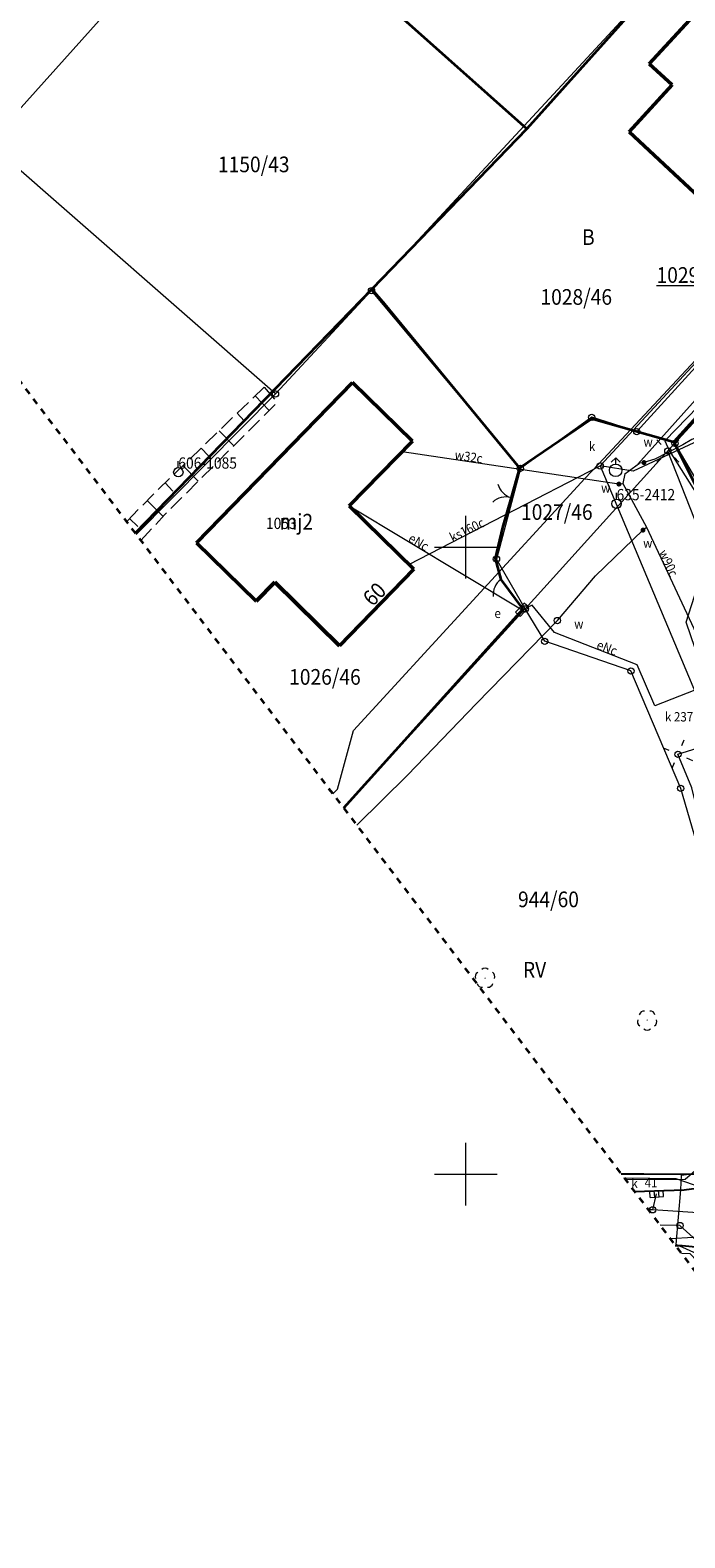
# Model space of a CAD drawing. Extents: x 6539943 to 6540448, y 5569160 to 5569585.
# Drawn here: x 6540215 to 6540267, y 5569221 to 5569341 of the extents above; entities that cross this region are included whole.
import ezdxf
from ezdxf.enums import TextEntityAlignment as Align

# ---------------------------------------------------------------- set-up
doc = ezdxf.new("R2010")
doc.units = 0
doc.header["$MEASUREMENT"] = 0
for name, pattern in [('0.5_0.5', [1, 0.5, -0.5]), ('823-500', [1.75, 1.25, -0.5]), ('l219_500', [0])]:
    doc.linetypes.add(name, pattern=pattern)
doc.layers.get('0').update_dxf_attribs({"color": 2, "linetype": 'CONTINUOUS', "lineweight": 5})
for name, color, linetype in [('131-Punkt osnowy pomiarowej', 7, 'CONTINUOUS'), ('131-Punkt osnowy pomiarowej-Atr103', 7, 'CONTINUOUS'), ('202-Punkt graniczny stabilizowany trwale', 7, 'CONTINUOUS'), ('203-Punkt załamania granicy działki nie stabilizowany', 7, 'CONTINUOUS'), ('210-Oznaczenie użytku', 7, 'CONTINUOUS'), ('211-Nr działki', 7, 'CONTINUOUS'), ('219-Linia granicy', 7, 'CONTINUOUS'), ('238-Punkt adresowy budynku', 7, 'CONTINUOUS'), ('312-Budynek (powierzchnia)', 7, 'CONTINUOUS'), ('312-Numer ewidencyjny budynku', 7, 'CONTINUOUS'), ('312-Numer ewidencyjny budynku-Atr124', 7, 'CONTINUOUS'), ('820-Skarpa nieumocniona', 7, 'CONTINUOUS'), ('823-Szczyt skarpy nieumocninej', 7, 'CONTINUOUS'), ('824-Podnóże skarpy nieumocninej', 7, 'CONTINUOUS'), ('905-Brama lewa', 7, 'CONTINUOUS'), ('905-Brama w ogrodzeniu', 7, 'CONTINUOUS'), ('drzewo liściaste (punkt)', 7, 'CONTINUOUS'), ('hydrant (punkt)-SW', 7, 'CONTINUOUS'), ('kratka ściekowa (punkt)-SK', 7, 'CONTINUOUS'), ('krawężnik (linia)', 7, 'CONTINUOUS'), ('latarnia na słupie lub maszcie (punkt)', 7, 'CONTINUOUS'), ('Obszar roboty geodezyjnej', 7, 'CONTINUOUS'), ('ogrodzenie trwałe (linia)', 7, 'CONTINUOUS'), ('przewód elektroenergetyczny (linia)-SEPOD', 7, 'CONTINUOUS'), ('przewód elektroenergetyczny (linia)-SEPOD-Atr1', 7, 'CONTINUOUS'), ('przewód gazowy (linia)-SG', 7, 'CONTINUOUS'), ('przewód kanalizacyjny (linia)-SK', 7, 'CONTINUOUS'), ('przewód kanalizacyjny (linia)-SK-Atr1', 7, 'CONTINUOUS'), ('przewód telekomunikacyjny (linia)-STPOD', 7, 'CONTINUOUS'), ('przewód wodociągowy (linia)-SW', 7, 'CONTINUOUS'), ('przewód wodociągowy (linia)-SW-Atr1', 7, 'CONTINUOUS'), ('punkt o określonej wysokości (sieć kanalizacyjna)-SK', 7, 'CONTINUOUS'), ('szafa kablowa (punkt)-SE', 7, 'CONTINUOUS'), ('szafa kablowa (punkt)-SE-Atr17', 7, 'CONTINUOUS'), ('słup (punkt)', 7, 'CONTINUOUS'), ('Wstawianie ramki sekcyjnej z opisem', 7, 'CONTINUOUS'), ('właz okrągły (punkt)-SK', 7, 'CONTINUOUS'), ('właz okrągły (punkt)-SK-Atr17', 7, 'CONTINUOUS'), ('właz okrągły (punkt)-SK-Atr5', 7, 'CONTINUOUS'), ('właz okrągły (punkt)-SW', 7, 'CONTINUOUS'), ('właz okrągły (punkt)-SW-Atr17', 7, 'CONTINUOUS'), ('zasuwa (punkt)-SW', 7, 'CONTINUOUS'), ('zasuwa (punkt)-SW-Atr17', 7, 'CONTINUOUS')]:
    doc.layers.add(name, color=color, linetype=linetype)
doc.styles.get("Standard").update_dxf_attribs({"font": 'txt', "width": 0.75})
doc.linetypes.add('902-500', pattern='A,3.75,0,[1,ksztalty.shx,S=0.5,R=0,X=0,Y=0],3.75', length=7.5)

# ---------------------------------------------------------------- blocks, each defined once
blk = doc.blocks.new('OP021')
at = {"linetype": 'Continuous', "lineweight": 13}
h = blk.add_hatch(color=0, dxfattribs=at)
edge = h.paths.add_edge_path()
edge.add_arc((0, 0), 0.05, 0, 360)
at = {"color": 0, "linetype": 'Continuous', "lineweight": 13}
for centre, start, end in [((-0.38, 0.124), 121.308, 202.548), ((0, 0.4), 49.272, 130.728), ((0.38, 0.124), 337.452, 58.692), ((-0.235, -0.324), 193.221, 274.871), ((0.235, -0.324), 265.129, 346.779)]:
    blk.add_arc(centre, 0.4, start, end, dxfattribs=at)
blk = doc.blocks.new('905L')
at = {"color": 0, "linetype": 'Continuous', "lineweight": 0}
blk.add_arc((-1.5, 0), 1.5, 0, 60, dxfattribs=at)
blk = doc.blocks.new('905')
at = {"color": 0, "linetype": 'Continuous', "lineweight": 0}
for centre, start, end in [((-1.5, 0), 0, 60), ((1.5, 0), 120, 180)]:
    blk.add_arc(centre, 1.5, start, end, dxfattribs=at)
blk = doc.blocks.new('US17')
at = {"color": 0, "linetype": 'Continuous', "lineweight": 13}
for p, q in [((-0.5, -0.25), (-0.5, 0.25)), ((-0.5, 0.25), (0.5, 0.25)), ((0.5, -0.25), (0.5, 0.25)), ((-0.5, -0.25), (0.5, -0.25))]:
    blk.add_line(p, q, dxfattribs=at)
blk = doc.blocks.new('US22')
at = {"color": 0, "linetype": 'Continuous', "lineweight": 13}
blk.add_circle((0, 0), 0.25, dxfattribs=at)
blk = doc.blocks.new('US02')
at = {"color": 0, "linetype": 'Continuous', "lineweight": 13}
for p, q in [((0, 1), (-0.353, 0.647)), ((0, 0.5), (0, 1)), ((0, 1), (0.354, 0.647))]:
    blk.add_line(p, q, dxfattribs=at)
blk.add_circle((0, 0), 0.5, dxfattribs=at)
blk = doc.blocks.new('US25')
at = {"linetype": 'Continuous', "lineweight": 0}
h = blk.add_hatch(color=0, dxfattribs=at)
edge = h.paths.add_edge_path()
edge.add_arc((0, 0), 0.2, 0, 360)
blk = doc.blocks.new('PW02')
at = {"linetype": 'Continuous', "lineweight": 13}
h = blk.add_hatch(color=0, dxfattribs=at)
edge = h.paths.add_edge_path()
edge.add_arc((0, 0), 0.045, 0, 360)
blk = doc.blocks.new('US05')
at = {"color": 0, "linetype": 'Continuous', "lineweight": 13}
for p, q in [((-0.525, -0.25), (-0.525, 0.25)), ((-0.525, 0.25), (-0.175, 0.25)), ((-0.175, -0.25), (-0.175, 0.25)), ((-0.175, 0.25), (0.175, 0.25)), ((0.175, -0.25), (0.175, 0.25)), ((0.175, 0.25), (0.525, 0.25)), ((0.525, -0.25), (0.525, 0.25)), ((-0.525, -0.25), (-0.175, -0.25)), ((-0.175, -0.25), (0.175, -0.25)), ((0.175, -0.25), (0.525, -0.25))]:
    blk.add_line(p, q, dxfattribs=at)
blk = doc.blocks.new('SM04')
at = {"color": 0, "linetype": 'Continuous', "lineweight": 13}
blk.add_circle((0, 0), 0.25, dxfattribs=at)
blk = doc.blocks.new('SM011')
at = {"color": 0, "linetype": 'Continuous', "lineweight": 13}
for p, q in [((-0.53, 0.531), (-0.883, 0.884)), ((0.531, 0.531), (0.884, 0.884)), ((-0.53, -0.53), (-0.883, -0.883)), ((0.531, -0.53), (0.884, -0.883))]:
    blk.add_line(p, q, dxfattribs=at)
blk = doc.blocks.new('202')
at = {"color": 0, "linetype": 'Continuous', "lineweight": 0}
blk.add_circle((0, 0), 0.25, dxfattribs=at)
blk = doc.blocks.new('203')
at = {"linetype": 'Continuous', "lineweight": 0}
h = blk.add_hatch(color=0, dxfattribs=at)
edge = h.paths.add_edge_path()
edge.add_arc((0, 0), 0.045, 0, 360)
blk = doc.blocks.new('131')
at = {"color": 0, "linetype": 'Continuous', "lineweight": 13}
blk.add_line((0, 0.375), (0, 0.875), dxfattribs=at)
blk.add_circle((0, 0), 0.375, dxfattribs=at)

msp = doc.modelspace()

# ---------------------------------------------------------------- linework, layer by layer
at = {"layer": '211-Nr działki', "color": 0, "linetype": 'Continuous', "lineweight": 18, "flags": 128}
msp.add_lwpolyline([(6540274.21, 5569318.66), (6540271.89, 5569320.83), (6540265.21, 5569320.83)], dxfattribs=at)
at = {"layer": '219-Linia granicy', "color": 94, "linetype": 'l219_500', "lineweight": 18, "flags": 128}
for points in [[(6540254.64, 5569333.61), (6540228.15, 5569356.83)], [(6540272.73, 5569353.15), (6540254.64, 5569333.61)], [(6540229.06, 5569351.31), (6540211.95, 5569332.22)], [(6540287.01, 5569334.84), (6540263.63, 5569309.22)], [(6540254.64, 5569333.61), (6540242.47, 5569320.46)], [(6540234.81, 5569312.22), (6540211.95, 5569332.22)], [(6540288.58, 5569332.21), (6540266.68, 5569308.29)], [(6540242.47, 5569320.46), (6540234.81, 5569312.22)], [(6540254.35, 5569306.28), (6540242.47, 5569320.46)], [(6540234.81, 5569312.22), (6540223.7, 5569301.01)], [(6540260.04, 5569310.36), (6540254.35, 5569306.28)], [(6540263.63, 5569309.22), (6540260.04, 5569310.36)], [(6540266.68, 5569308.29), (6540263.63, 5569309.22)], [(6540266.68, 5569308.29), (6540254.74, 5569295.08)], [(6540271.7, 5569299.75), (6540266.68, 5569308.29)], [(6540254.35, 5569306.28), (6540252.44, 5569299.05)], [(6540254.74, 5569295.08), (6540252.44, 5569299.05)], [(6540254.74, 5569295.08), (6540240.26, 5569279.18)], [(6540256.29, 5569292.5), (6540254.74, 5569295.08)], [(6540263.17, 5569290.13), (6540256.29, 5569292.5)], [(6540267.14, 5569280.77), (6540263.17, 5569290.13)], [(6540270.62, 5569268.82), (6540267.14, 5569280.77)], [(6540267.9, 5569249.97), (6540262.36, 5569250.05)]]:
    msp.add_lwpolyline(points, dxfattribs=at)
at = {"layer": '312-Budynek (powierzchnia)', "color": 7, "linetype": 'Continuous', "lineweight": 50, "flags": 128}
for points in [[(6540264.61, 5569338.54), (6540269.78, 5569344.14)], [(6540266.45, 5569336.86), (6540264.61, 5569338.54)], [(6540263.04, 5569333.12), (6540266.45, 5569336.86)], [(6540269.01, 5569327.53), (6540263.04, 5569333.12)], [(6540228.5, 5569300.35), (6540240.95, 5569313.13)], [(6540240.95, 5569313.13), (6540245.73, 5569308.46)], [(6540245.73, 5569308.46), (6540240.69, 5569303.29)], [(6540240.69, 5569303.29), (6540245.86, 5569298.25)], [(6540233.26, 5569295.69), (6540228.5, 5569300.35)], [(6540245.86, 5569298.25), (6540239.92, 5569292.14)], [(6540234.75, 5569297.2), (6540233.26, 5569295.69)], [(6540239.92, 5569292.14), (6540234.75, 5569297.2)]]:
    msp.add_lwpolyline(points, dxfattribs=at)
at = {"layer": '820-Skarpa nieumocniona', "color": 7, "linetype": 'Continuous', "lineweight": 13}
for p, q in [((6540233.19, 5569312.07), (6540234.31, 5569310.9)), ((6540231.75, 5569310.68), (6540232.32, 5569310.08)), ((6540230.31, 5569309.29), (6540231.48, 5569308.08)), ((6540228.87, 5569307.9), (6540229.47, 5569307.28)), ((6540227.43, 5569306.51), (6540228.64, 5569305.26)), ((6540226, 5569305.12), (6540226.61, 5569304.48)), ((6540224.57, 5569303.72), (6540225.85, 5569302.46)), ((6540223.17, 5569302.29), (6540223.83, 5569301.64))]:
    msp.add_line(p, q, dxfattribs=at)
at = {"layer": '823-Szczyt skarpy nieumocninej', "color": 7, "linetype": '823-500', "lineweight": 13, "flags": 128}
for points in [[(6540233.91, 5569312.76), (6540225.02, 5569304.18), (6540222.92, 5569302.04)], [(6540233.91, 5569312.76), (6540234.96, 5569311.55)]]:
    msp.add_lwpolyline(points, dxfattribs=at)
at = {"layer": '824-Podnóże skarpy nieumocninej', "color": 7, "linetype": '823-500', "lineweight": 13, "flags": 128}
msp.add_lwpolyline([(6540224.06, 5569300.54), (6540225.98, 5569302.6), (6540234.96, 5569311.55)], dxfattribs=at)
at = {"layer": 'krawężnik (linia)', "color": 7, "linetype": 'Continuous', "lineweight": 25, "flags": 128}
for points in [[(6540263.44, 5569248.63), (6540267.41, 5569248.74)], [(6540267.41, 5569248.74), (6540268.41, 5569248.89)], [(6540266.71, 5569244.31), (6540266.91, 5569244.3)], [(6540268.85, 5569244.13), (6540267.25, 5569244.28), (6540266.91, 5569244.3)]]:
    msp.add_lwpolyline(points, dxfattribs=at)
at = {"layer": 'Obszar roboty geodezyjnej', "color": 5, "linetype": '0.5_0.5', "lineweight": 35, "flags": 128}
msp.add_lwpolyline([(6540018.19, 5569584.94), (6539942.69, 5569514.38), (6540179.05, 5569359.86), (6540303.23, 5569196.17), (6540346.27, 5569251.21), (6540291.24, 5569345.75), (6540322.28, 5569395.85)], close=True, dxfattribs=at)
at = {"layer": 'ogrodzenie trwałe (linia)', "color": 7, "linetype": '902-500', "lineweight": 35, "flags": 128}
for points in [[(6540217.31, 5569400.28), (6540201.19, 5569381.16), (6540229.76, 5569355.72), (6540254.87, 5569333.36)], [(6540272.65, 5569353.03), (6540269.34, 5569349.49), (6540254.87, 5569333.36)], [(6540254.87, 5569333.36), (6540242.5, 5569320.58)], [(6540288.32, 5569332.37), (6540266.6, 5569308.4), (6540271.09, 5569299.36)], [(6540242.5, 5569320.58), (6540223.61, 5569301.13)], [(6540242.5, 5569320.58), (6540243.53, 5569319.38)], [(6540254.29, 5569306.34), (6540243.53, 5569319.38)], [(6540254.29, 5569306.34), (6540260.03, 5569310.23)], [(6540266.66, 5569308.35), (6540260.03, 5569310.23)], [(6540254.29, 5569306.34), (6540253.6, 5569303.95), (6540252.91, 5569301.56), (6540252.34, 5569299.1), (6540252.79, 5569297.43), (6540254.54, 5569295.05), (6540240.25, 5569279.19)]]:
    msp.add_lwpolyline(points, dxfattribs=at)
at = {"layer": 'przewód elektroenergetyczny (linia)-SEPOD', "color": 1, "linetype": 'Continuous', "lineweight": 18, "flags": 128}
for points in [[(6540271.11, 5569354.7), (6540271.63, 5569354.11), (6540274.28, 5569354.02), (6540280.46, 5569348.48), (6540285.65, 5569341.35), (6540289.86, 5569334.09), (6540289.04, 5569332.83), (6540277.52, 5569320.48), (6540271.18, 5569313.96), (6540265.88, 5569308.49), (6540266.22, 5569307.7), (6540270.49, 5569300.93), (6540270.97, 5569299.75)], [(6540285.85, 5569344.75), (6540292.52, 5569333.93), (6540289.92, 5569332.24), (6540302.75, 5569310.2), (6540335.63, 5569252.67), (6540333.06, 5569247.78), (6540333.15, 5569242.42), (6540317.9, 5569242.93), (6540306.99, 5569242.84), (6540306.84, 5569243.47), (6540297.4, 5569243.5), (6540283.74, 5569243.53), (6540283.57, 5569249.61), (6540279.04, 5569253.56), (6540272.55, 5569253.47), (6540272.94, 5569254.63), (6540270.95, 5569268.86), (6540268.03, 5569280.8), (6540266.92, 5569283.49), (6540270.76, 5569284.68), (6540267.58, 5569294.01), (6540269.34, 5569299.5), (6540266.11, 5569307.67)], [(6540240.69, 5569303.29), (6540254.49, 5569295.01)], [(6540270.98, 5569289.65), (6540265.07, 5569287.36), (6540263.67, 5569290.63), (6540257.06, 5569293.2), (6540255.3, 5569295.37), (6540254.49, 5569295.01)], [(6540272.55, 5569253.47), (6540271.99, 5569253.45), (6540267.49, 5569249.58), (6540262.75, 5569249.54)], [(6540272.82, 5569236.27), (6540273.06, 5569238.22), (6540267.9, 5569243.66), (6540267.2, 5569243.67)]]:
    msp.add_lwpolyline(points, dxfattribs=at)
at = {"layer": 'przewód gazowy (linia)-SG', "color": 40, "linetype": 'Continuous', "lineweight": 18, "flags": 128}
for points in [[(6540267.16, 5569248.74), (6540267.19, 5569249.92), (6540270.74, 5569250.41), (6540281.84, 5569248.96), (6540325.32, 5569247.53), (6540332.22, 5569247.69), (6540335.84, 5569254.33), (6540327.02, 5569269.67), (6540314.56, 5569290.91)], [(6540263.43, 5569248.64), (6540267.16, 5569248.74)], [(6540272.51, 5569236.67), (6540272.7, 5569238.16), (6540271.53, 5569241.5), (6540269.3, 5569243.24), (6540266.78, 5569244.39), (6540267.16, 5569248.74)]]:
    msp.add_lwpolyline(points, dxfattribs=at)
at = {"layer": 'przewód kanalizacyjny (linia)-SK', "color": 34, "linetype": 'Continuous', "lineweight": 18, "flags": 128}
for points in [[(6540260.71, 5569306.48), (6540287.99, 5569335.94), (6540277.04, 5569350.92), (6540257.19, 5569367.81), (6540245.3, 5569378)], [(6540281.82, 5569314.91), (6540268.19, 5569308.31), (6540263.35, 5569306.07), (6540260.71, 5569306.48)], [(6540245.46, 5569298.63), (6540260.71, 5569306.48)], [(6540260.71, 5569306.48), (6540269.22, 5569286.22)], [(6540264.91, 5569247.16), (6540265.22, 5569248.44)], [(6540264.91, 5569247.16), (6540264.55, 5569247.16)], [(6540273.66, 5569246.58), (6540264.91, 5569247.16)], [(6540267.08, 5569245.91), (6540265.49, 5569245.93)], [(6540274.17, 5569239.53), (6540267.08, 5569245.91)]]:
    msp.add_lwpolyline(points, dxfattribs=at)
at = {"layer": 'przewód telekomunikacyjny (linia)-STPOD', "color": 30, "linetype": 'Continuous', "lineweight": 18, "flags": 128}
msp.add_lwpolyline([(6540262.61, 5569249.72), (6540266.75, 5569249.67), (6540268.83, 5569248.94), (6540269.3, 5569243.48), (6540273.01, 5569238.46), (6540278.67, 5569237.61)], dxfattribs=at)
at = {"layer": 'przewód wodociągowy (linia)-SW', "color": 5, "linetype": 'Continuous', "lineweight": 18, "flags": 128}
for points in [[(6540286.7, 5569334.61), (6540260.59, 5569306.61)], [(6540290.5, 5569334.76), (6540290.24, 5569334.58), (6540288.6, 5569333.4), (6540286.32, 5569331.28), (6540284.15, 5569329.39), (6540263.72, 5569306.62)], [(6540281.74, 5569315.04), (6540268.88, 5569308.91), (6540268.02, 5569308.6), (6540267.3, 5569308.16), (6540265.08, 5569307.03), (6540264.21, 5569306.75), (6540263.84, 5569306.71)], [(6540244.92, 5569307.62), (6540262.19, 5569305.05), (6540262.53, 5569305.07)], [(6540241.03, 5569285.38), (6540259.49, 5569305.49), (6540260.59, 5569306.61)], [(6540262.68, 5569305.86), (6540263.84, 5569306.71)], [(6540262.68, 5569305.86), (6540262.53, 5569305.07), (6540264.41, 5569301.59)], [(6540241.29, 5569277.82), (6540245.34, 5569281.83), (6540250.84, 5569287.53), (6540257.3, 5569294.15), (6540260.35, 5569297.71), (6540264.13, 5569301.36), (6540264.41, 5569301.59)], [(6540264.41, 5569301.59), (6540268.55, 5569292.72), (6540270.32, 5569289.18), (6540271.33, 5569287.31)], [(6540239.39, 5569280.33), (6540239.77, 5569280.7), (6540241.03, 5569285.38)], [(6540266.29, 5569244.87), (6540277.3, 5569245.5), (6540277.65, 5569245.48)]]:
    msp.add_lwpolyline(points, dxfattribs=at)
at = {"layer": 'Wstawianie ramki sekcyjnej z opisem', "color": 7, "linetype": 'Continuous', "lineweight": 13, "flags": 128}
for points in [[(6540250, 5569297.5), (6540250, 5569302.5)], [(6540250, 5569297.5), (6540250, 5569302.5)], [(6540247.5, 5569300), (6540252.5, 5569300)], [(6540247.5, 5569300), (6540252.5, 5569300)], [(6540250, 5569247.5), (6540250, 5569252.5)], [(6540247.5, 5569250), (6540252.5, 5569250)], [(6540345.32, 5569250), (6540262.4, 5569250)], [(6540262.4, 5569250), (6540345.32, 5569250)]]:
    msp.add_lwpolyline(points, dxfattribs=at)

# ---------------------------------------------------------------- block references
at = {"layer": '131-Punkt osnowy pomiarowej', "color": 7, "linetype": 'Continuous', "lineweight": 18}
for p in [(6540227.06, 5569305.98), (6540262.02, 5569303.46)]:
    msp.add_blockref('131', p, dxfattribs=at)
at = {"layer": '202-Punkt graniczny stabilizowany trwale', "color": 94, "linetype": 'Continuous', "lineweight": 18, "rotation": 286.479}
for p in [(6540242.47, 5569320.46), (6540234.81, 5569312.22), (6540260.04, 5569310.36), (6540263.63, 5569309.22), (6540266.68, 5569308.29), (6540254.35, 5569306.28), (6540252.44, 5569299.05), (6540254.74, 5569295.08), (6540256.29, 5569292.5), (6540263.17, 5569290.13), (6540267.14, 5569280.77)]:
    msp.add_blockref('202', p, dxfattribs=at)
at = {"layer": '203-Punkt załamania granicy działki nie stabilizowany', "color": 94, "linetype": 'Continuous', "lineweight": 18, "rotation": 286.479}
msp.add_blockref('203', (6540254.64, 5569333.61), dxfattribs=at)
at = {"layer": '905-Brama lewa', "color": 7, "linetype": 'Continuous', "lineweight": 35, "rotation": 126.327}
msp.add_blockref('905L', (6540252.79, 5569297.43), dxfattribs=at)
at = {"layer": '905-Brama w ogrodzeniu', "color": 7, "linetype": 'Continuous', "lineweight": 35, "rotation": 73.89699999999999}
msp.add_blockref('905', (6540253.6, 5569303.95), dxfattribs=at)
at = {"layer": 'drzewo liściaste (punkt)', "color": 94, "linetype": 'Continuous', "lineweight": 13}
for p, rotation in [((6540251.53, 5569265.63), 0.197), ((6540264.46, 5569262.29), 179.79)]:
    msp.add_blockref('OP021', p, dxfattribs=dict(at, rotation=rotation))
at = {"layer": 'hydrant (punkt)-SW', "color": 7, "linetype": 'Continuous', "lineweight": 18}
msp.add_blockref('US02', (6540261.95, 5569306.13), dxfattribs=at)
at = {"layer": 'kratka ściekowa (punkt)-SK', "color": 7, "linetype": 'Continuous', "lineweight": 18, "rotation": 4.010000000000001}
msp.add_blockref('US05', (6540265.22, 5569248.44), dxfattribs=at)
at = {"layer": 'latarnia na słupie lub maszcie (punkt)', "color": 7, "linetype": 'Continuous', "lineweight": 18}
msp.add_blockref('SM011', (6540266.11, 5569307.67), dxfattribs=at)
at = {"layer": 'latarnia na słupie lub maszcie (punkt)', "color": 7, "linetype": 'Continuous', "lineweight": 18, "rotation": 21.801}
msp.add_blockref('SM011', (6540266.92, 5569283.49), dxfattribs=at)
at = {"layer": 'punkt o określonej wysokości (sieć kanalizacyjna)-SK', "color": 34, "linetype": 'Continuous', "lineweight": 13}
msp.add_blockref('PW02', (6540264.91, 5569247.16), dxfattribs=at)
at = {"layer": 'szafa kablowa (punkt)-SE', "color": 7, "linetype": 'Continuous', "lineweight": 18, "rotation": 48.008}
msp.add_blockref('US17', (6540254.49, 5569295.01), dxfattribs=at)
at = {"layer": 'słup (punkt)', "color": 7, "linetype": 'Continuous', "lineweight": 18}
for p in [(6540266.11, 5569307.67), (6540266.92, 5569283.49)]:
    msp.add_blockref('SM04', p, dxfattribs=at)
at = {"layer": 'właz okrągły (punkt)-SK', "color": 7, "linetype": 'Continuous', "lineweight": 18}
for p in [(6540260.71, 5569306.48), (6540264.91, 5569247.16)]:
    msp.add_blockref('US22', p, dxfattribs=at)
at = {"layer": 'właz okrągły (punkt)-SK', "color": 7, "linetype": 'Continuous', "lineweight": 18, "rotation": 180.217}
msp.add_blockref('US22', (6540267.08, 5569245.91), dxfattribs=at)
at = {"layer": 'właz okrągły (punkt)-SW', "color": 7, "linetype": 'Continuous', "lineweight": 18, "rotation": 45.43600000000001}
msp.add_blockref('US22', (6540257.3, 5569294.15), dxfattribs=at)
at = {"layer": 'zasuwa (punkt)-SW', "color": 7, "linetype": 'Continuous', "lineweight": 13}
for p, rotation in [((6540264.21, 5569306.75), 0.488), ((6540262.21, 5569305.03), 23.904), ((6540264.13, 5569301.36), 297.847)]:
    msp.add_blockref('US25', p, dxfattribs=dict(at, rotation=rotation))

# ---------------------------------------------------------------- texts
at = {"layer": '131-Punkt osnowy pomiarowej-Atr103', "color": 7, "oblique": 15, "width": 0.9}
for s, p in [('606-1085', (6540227.06, 5569305.98)), ('635-2412', (6540262.02, 5569303.46))]:
    msp.add_text(s, height=0.9, dxfattribs=at).set_placement(p, align=Align.BOTTOM_LEFT)
at = {"layer": '210-Oznaczenie użytku', "color": 3, "linetype": 'Continuous', "lineweight": 18, "oblique": 15, "width": 0.9}
for s, p in [('B', (6540259.27, 5569324.1)), ('RV', (6540254.55, 5569265.68))]:
    msp.add_text(s, height=1.25, dxfattribs=at).set_placement(p)
at = {"layer": '211-Nr działki', "color": 94, "linetype": 'Continuous', "lineweight": 18, "oblique": 15, "width": 0.9}
for s, p in [('1150/43', (6540230.22, 5569331.15)), ('1028/46', (6540255.95, 5569320.58)), ('944/60', (6540254.16, 5569272.54))]:
    msp.add_text(s, height=1.25, dxfattribs=at).set_placement(p, align=Align.TOP_LEFT)
for s, p in [('1029/46', (6540265.21, 5569321.08)), ('1027/46', (6540254.4, 5569302.18)), ('1026/46', (6540235.9, 5569289.03))]:
    msp.add_text(s, height=1.25, dxfattribs=at).set_placement(p)
at = {"layer": '238-Punkt adresowy budynku', "color": 7, "linetype": 'Continuous', "lineweight": 25, "oblique": 15, "width": 0.9}
msp.add_text('60', height=1.25, rotation=45.808, dxfattribs=at).set_placement((6540243.15, 5569295.82), align=Align.CENTER)
at = {"layer": '312-Numer ewidencyjny budynku', "color": 7, "linetype": 'Continuous', "lineweight": 18, "oblique": 15, "width": 0.9}
msp.add_text('1053', height=0.9, dxfattribs=at).set_placement((6540234.05, 5569301.45))
at = {"layer": '312-Numer ewidencyjny budynku-Atr124', "color": 7, "oblique": 15, "width": 0.896}
msp.add_text('mj2', height=1.25, dxfattribs=at).set_placement((6540236.47, 5569302.03), align=Align.MIDDLE_CENTER)
at = {"layer": 'przewód elektroenergetyczny (linia)-SEPOD-Atr1', "color": 1, "oblique": 15, "width": 0.9}
for rotation, p in [(329.162, (6540245.34, 5569300.5)), (339.015, (6540260.36, 5569291.92))]:
    msp.add_text('eNc', height=0.75, rotation=rotation, dxfattribs=at).set_placement(p)
at = {"layer": 'przewód kanalizacyjny (linia)-SK-Atr1', "color": 34, "oblique": 15, "width": 0.9}
msp.add_text('ks160c', height=0.75, rotation=26.565, dxfattribs=at).set_placement((6540248.94, 5569300.38))
at = {"layer": 'przewód wodociągowy (linia)-SW-Atr1', "color": 5, "oblique": 15, "width": 0.9}
for s, rotation, p in [('w32c', 351.87, (6540249.07, 5569307)), ('w90c', 295.115, (6540265.35, 5569299.57))]:
    msp.add_text(s, height=0.75, rotation=rotation, dxfattribs=at).set_placement(p)
at = {"layer": 'szafa kablowa (punkt)-SE-Atr17', "color": 7, "oblique": 15, "width": 0.9}
msp.add_text('e', height=0.75, dxfattribs=at).set_placement((6540252.28, 5569294.35))
at = {"layer": 'właz okrągły (punkt)-SK-Atr17', "color": 7, "oblique": 15, "width": 0.9}
msp.add_text('k', height=0.75, dxfattribs=at).set_placement((6540259.81, 5569307.43), align=Align.BOTTOM_LEFT)
for p in [(6540265.89, 5569286.1), (6540263.2, 5569248.9)]:
    msp.add_text('k', height=0.75, dxfattribs=at).set_placement(p)
at = {"layer": 'właz okrągły (punkt)-SK-Atr5', "color": 7, "oblique": 15, "width": 0.9}
for s, p in [('237', (6540266.6, 5569286.1)), ('41', (6540264.26, 5569248.95))]:
    msp.add_text(s, height=0.75, dxfattribs=at).set_placement(p)
at = {"layer": 'właz okrągły (punkt)-SW-Atr17', "color": 7, "oblique": 15, "width": 0.9}
msp.add_text('w', height=0.75, dxfattribs=at).set_placement((6540258.64, 5569293.5))
at = {"layer": 'zasuwa (punkt)-SW-Atr17', "color": 7, "oblique": 15, "width": 0.9}
msp.add_text('w', height=0.75, dxfattribs=at).set_placement((6540264.17, 5569307.78), align=Align.BOTTOM_LEFT)
msp.add_text('w', height=0.75, dxfattribs=at).set_placement((6540264.17, 5569307.78), align=Align.BOTTOM_LEFT)
for p in [(6540260.79, 5569304.34), (6540264.14, 5569299.95)]:
    msp.add_text('w', height=0.75, dxfattribs=at).set_placement(p)

doc.saveas('drawing.dxf')
